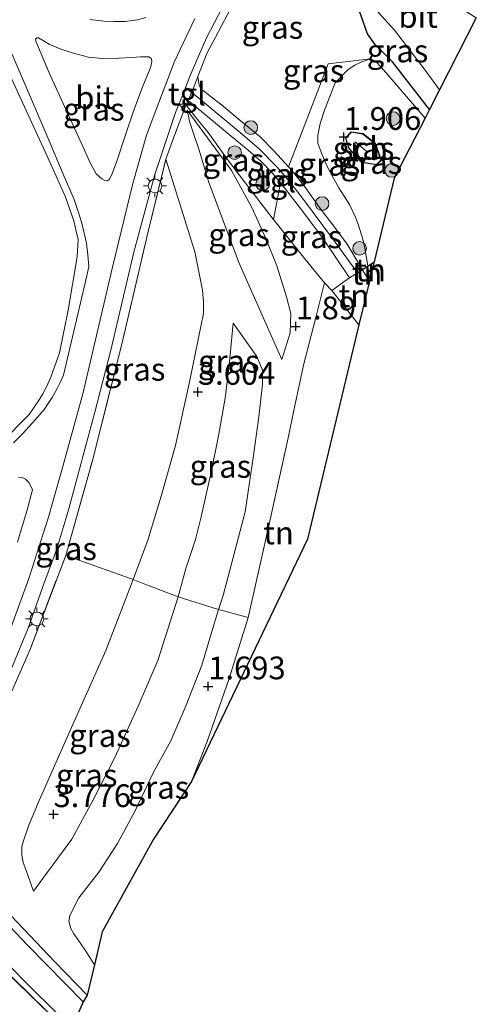
# Model space of a CAD drawing. Units: metres. Extents: x 129993 to 140008, y 437500 to 443752.
# Drawn here: x 131371 to 131421, y 442209 to 442317 of the extents above; entities that cross this region are included whole.
import ezdxf
from ezdxf.enums import TextEntityAlignment as Align

# ---------------------------------------------------------------- set-up
doc = ezdxf.new("R2010")
doc.units = ezdxf.units.M
doc.linetypes.add('IE-TERREINAFSCHEIDING', pattern=[10, 8, -2])
doc.layers.get('0').update_dxf_attribs({"lineweight": 25})
for name, color, linetype, lineweight in [('B-ME-AL-OVERIG-S-B1', 7, 'Continuous', 18), ('B-ME-GR-BOOM-S-B1', 93, 'Continuous', 18), ('B-ME-GW-HOOGTEPUNT-S-B1', 10, 'Continuous', 25), ('B-ME-GW-KRUINLIJN-L-B1', 93, 'Continuous', 18), ('B-ME-GW-TEENLIJN-L-B1', 93, 'Continuous', 18), ('B-ME-IE-GRASLAND-GV-B6', 93, 'Continuous', 18), ('B-ME-IE-GRONDWERKLIJN-GROND_INGERICHT-GV-B6', 253, 'Continuous', 18), ('B-ME-IE-MEUBILAIR_WEGMEUBILAIR-LICHTMAST-S-B1', 8, 'Continuous', 18), ('B-ME-IE-TERREINAFSCHEIDING-DOORGANG-L-B1', 8, 'IE-TERREINAFSCHEIDING-KUNSTMATIG-OPEN', 18), ('B-ME-IE-TERREINAFSCHEIDING-HAAG-L-B1', 10, 'Continuous', 25), ('B-ME-IE-TERREINAFSCHEIDING-RASTERHEKWERK-L-B1', 8, 'IE-TERREINAFSCHEIDING', 18), ('B-ME-KG-KADASTRAAL-DAKRAND-L-B1', 13, 'Continuous', 18), ('B-ME-KG-KADASTRAAL-NOKLIJN-L-B1', 13, 'Continuous', 18), ('B-ME-KG-KADASTRAAL-OPNAMEDTMGRENS-L-B1', 10, 'Continuous', 25), ('B-ME-OG-BEBOUWING-GV-B6', 173, 'Continuous', 18), ('B-ME-VH-VERH_SOORT-BITUMEN-GV-B6', 8, 'IE-TERREINAFSCHEIDING-NATUURLIJK-HOUTWAL', 18), ('B-ME-VH-VERH_SOORT-TEGELS-GV-B6', 8, 'Continuous', 18)]:
    doc.layers.add(name, color=color, linetype=linetype, lineweight=lineweight)
doc.styles.add('NLCS-ISO', font='NLCS-ISO.TTF')
doc.linetypes.add('IE-TERREINAFSCHEIDING-KUNSTMATIG-OPEN', pattern='A,7,-1.5,[67,NLCS.SHX,S=0.75,R=0,X=0,Y=0],-1.5', length=10)
doc.linetypes.add('IE-TERREINAFSCHEIDING-NATUURLIJK-HOUTWAL', pattern='A,7,-1.5,[67,NLCS.SHX,S=0.75,R=45,X=0,Y=0],-1.5,7,-1.5,[70,NLCS.SHX,S=0.75,R=0,X=0,Y=0],-1.5', length=20)

# ---------------------------------------------------------------- blocks, each defined once
blk = doc.blocks.new('boom')
blk.add_hatch(color=256).paths.add_polyline_path([(-0.75, 0, 1), (0.75, 0, 1)])
blk.add_circle((0, 0), 0.75)
blk = doc.blocks.new('hecto')
for p, q in [((0, 0.625), (-0.625, 0)), ((0, -0.625), (0, 0.625)), ((-0.625, 0), (0.625, 0)), ((0.625, 0), (0, -0.625))]:
    blk.add_line(p, q)
blk = doc.blocks.new('hoogtepunt')
for p, q in [((-0.5, 0), (0.5, 0)), ((0, 0.5), (0, -0.5))]:
    blk.add_line(p, q)
blk = doc.blocks.new('lantaarnpaal')
for p, q in [((0, 0.75), (0, 1.25)), ((-0.75, 0), (-1.25, 0)), ((-0.88, 0.88), (-0.53, 0.53)), ((0.53, 0.53), (0.88, 0.88)), ((0.75, 0), (1.25, 0)), ((-0.53, -0.53), (-0.88, -0.88)), ((0, -0.75), (0, -1.25)), ((0.53, -0.53), (0.88, -0.88))]:
    blk.add_line(p, q)
blk.add_circle((0, 0), 0.75)

msp = doc.modelspace()

# ---------------------------------------------------------------- linework, layer by layer
at = {"layer": 'B-ME-GW-KRUINLIJN-L-B1'}
for points in [[(131225.97, 441993.96, 7.36), (131237.13, 442011.95, 7.32), (131258.38, 442046.04, 7.37), (131275.68, 442074.3, 7.37), (131297.34, 442111.26, 7.39), (131318.17, 442149.01, 7.26), (131329.81, 442169.91, 7.19), (131337.21, 442184.37, 7.27), (131353.39, 442216.11, 7.29), (131364.5, 442237.51, 7.29), (131368.21, 442245.75, 7.25), (131370.26, 442250.16, 7.25), (131372.11, 442255.28, 7.25), (131374.29, 442262, 7.2), (131375.98, 442267.99, 7.2), (131378.06, 442275.57, 7.21), (131381.3, 442289.47, 7.22), (131383.57, 442298.66, 7.23), (131385.05, 442303.96, 7.25), (131386.4, 442307.55, 7.27), (131388.12, 442312.08, 7.27), (131390.37, 442316.79, 7.26)], [(131390.7, 442310.4, 7.17), (131390.83, 442309.48, 7.03), (131391.02, 442309.05, 6.9), (131393.31, 442307.3, 6.19), (131395.36, 442305.59, 5.48), (131397.53, 442303.81, 4.6), (131399.09, 442302.23, 4.19), (131400.67, 442300.49, 3.66), (131401.26, 442299.84, 3.46), (131402.59, 442298.16, 3.25), (131404.07, 442296.03, 3.08), (131405.65, 442293.96, 2.82), (131407.13, 442291.99, 2.56), (131408.46, 442289.71, 2.34), (131408.78, 442289.2, 2.21), (131409.56, 442287.92, 2.15)], [(131370.22, 442310.19, 5.19), (131372.03, 442306.21, 5.74), (131374.15, 442301.66, 6.27), (131376.13, 442297.28, 6.91), (131377.06, 442294.57, 7.03), (131377.29, 442293.58, 7.08), (131377.53, 442292.51, 7.1), (131377.43, 442290.6, 7.07), (131376.43, 442284.76, 7.13), (131375.5, 442280.05, 7.15), (131374.54, 442277.39, 7.14), (131374.04, 442276.26, 7.13), (131373.65, 442275.55, 7.1), (131373.19, 442274.79, 7.07), (131372.17, 442273.3, 6.95), (131369.01, 442270.1, 6.56)], [(131389.54, 442306.73, 7.06), (131389.83, 442305.36, 7.01), (131390.17, 442304.27, 7.04), (131390.83, 442302.32, 6.78), (131391.88, 442298.89, 6.24), (131395.2, 442290, 4.58), (131399.93, 442279.32, 2.06)], [(131394.57, 442283.32, 3.37), (131394.16, 442278.72, 3.29), (131393.69, 442275.09, 3.28), (131392.99, 442270.95, 3.28), (131392.17, 442266.96, 3.33), (131391.05, 442262.06, 3.34), (131390.43, 442259.54, 3.39), (131389.39, 442256.36, 3.37), (131388.54, 442253.26, 3.36), (131386.29, 442246.28, 3.36), (131384.14, 442241.26, 3.36), (131381.56, 442235.61, 3.37), (131379.16, 442230.9, 3.37), (131376.84, 442226.64, 3.4), (131372.65, 442220.91, 3.6)]]:
    msp.add_polyline3d(points, dxfattribs=at)
at = {"layer": 'B-ME-GW-TEENLIJN-L-B1'}
for points in [[(131409.62, 442288.14, 1.89), (131409.44, 442289.18, 1.89), (131409.38, 442289.59, 2.07), (131409.11, 442291.36, 1.89), (131408.84, 442292.54, 1.89), (131408.34, 442294.19, 1.89), (131408, 442295.05, 1.9), (131407.36, 442296.37, 1.94), (131406.22, 442298.18, 2.05), (131405.06, 442300.24, 2.07), (131404.36, 442301.81, 2.09), (131403.91, 442303.1, 2.13), (131403.89, 442303.97, 2.13), (131404.15, 442305.24, 2.13), (131404.64, 442306.7, 2.02), (131405.8, 442309.71, 1.89), (131407.22, 442311.2, 1.86), (131407.97, 442311.67, 1.87), (131408.75, 442312.01, 1.91), (131409.68, 442312.34, 1.95), (131410.27, 442312.06, 1.93), (131410.88, 442311.42, 1.87), (131415.68, 442305.84, 1.65)], [(131389.54, 442306.73, 7.06), (131394.42, 442300.09, 4.92), (131396.64, 442296.03, 3.65), (131398.18, 442292.61, 3.2), (131399.39, 442289.61, 2.66), (131400.45, 442286.22, 2.26), (131400.94, 442284.39, 2.07), (131400.84, 442282.25, 1.99), (131399.93, 442279.32, 2.06)], [(131387.18, 442301.34, 7.2), (131390.36, 442291.14, 5.01), (131391.23, 442286.95, 4.21), (131391.33, 442285.66, 4.06), (131391.33, 442284.38, 3.91), (131390.8, 442281.88, 3.87), (131389.81, 442277.04, 3.81), (131388.26, 442269.89, 3.83), (131386.67, 442264.3, 3.92), (131385.2, 442259.48, 3.93), (131383.58, 442255.16, 4.05), (131380.6, 442247.38, 3.98), (131376.52, 442238.25, 3.96), (131373.26, 442230.89, 3.96), (131372.13, 442228.16, 3.94), (131371.52, 442226.45, 3.94), (131371.36, 442225.83, 3.94), (131371.35, 442224.87, 3.93), (131371.51, 442224.08, 3.9), (131371.82, 442223.19, 3.85), (131372.65, 442220.91, 3.6)], [(131394.57, 442283.32, 3.37), (131397.18, 442279.66, 2.5), (131397.8, 442278.15, 2.26), (131397.82, 442276.59, 2.16), (131397.41, 442273.03, 2.02), (131396.82, 442268.78, 2.01), (131395.92, 442262.58, 1.89), (131393.47, 442253.41, 1.74), (131392.99, 442251.85, 1.75), (131392.13, 442249.09, 1.76), (131391.14, 442245.75, 1.78), (131389.43, 442241.36, 1.77), (131387.74, 442237.44, 1.79), (131385.82, 442234, 1.86), (131383.86, 442229.84, 1.89), (131381.88, 442226.18, 1.94), (131379.82, 442223.01, 1.96), (131377.63, 442220.18, 2.21), (131376.61, 442218.27, 2.24), (131376.51, 442217.62, 2.25), (131376.73, 442216.82, 2.25), (131377.05, 442216.24, 2.24), (131377.49, 442215.61, 2.23), (131378.3, 442214.45, 2.21), (131379.33, 442212.82, 2.21)]]:
    msp.add_polyline3d(points, dxfattribs=at)
at = {"layer": 'B-ME-IE-GRASLAND-GV-B6'}
for points in [[(131416.16, 442306.79, 3.22), (131412.09, 442312.02, 4.01), (131410.16, 442313.96, 4.3), (131409.36, 442315.09, 4.46), (131408.05, 442318.89, 5.07), (131408.29, 442319.32, 5.28), (131408.48, 442319.66, 5.38), (131409.48, 442318.66, 5.07), (131412.32, 442315.49, 4.48), (131415.57, 442311.27, 3.74), (131417.26, 442308.94, 3.4), (131416.16, 442306.79, 3.22)], [(131394.27, 442317.79, 7.16), (131391.69, 442312.95, 7.16), (131390.7, 442310.4, 7.17), (131390.21, 442309.14, 7.18), (131390.01, 442308.67, 7.18), (131389.35, 442309.19, 7.27), (131389.98, 442310.77, 7.29), (131391.67, 442314.66, 7.23), (131393.43, 442318.02, 7.08)], [(131408.05, 442318.89, 5.07), (131409.36, 442315.09, 4.46), (131410.16, 442313.96, 4.3), (131412.09, 442312.02, 4.01), (131416.16, 442306.79, 3.22), (131415.68, 442305.84, 1.65)], [(131384.98, 442316.88, 6.87), (131384.06, 442316.63, 6.74), (131382.76, 442316.45, 6.56), (131381.48, 442316.45, 6.29), (131380.39, 442316.5, 6.09), (131378.84, 442316.66, 5.75)], [(131415.68, 442305.84, 1.65), (131410.88, 442311.42, 1.87), (131410.27, 442312.06, 1.93), (131409.68, 442312.34, 1.95), (131405.02, 442311.81, 2.46), (131403.09, 442306.74, 2.6), (131400.67, 442300.49, 3.66), (131399.09, 442302.23, 4.19), (131397.53, 442303.81, 4.6), (131395.36, 442305.59, 5.48), (131393.31, 442307.3, 6.19), (131391.02, 442309.05, 6.9), (131390.83, 442309.48, 7.03), (131390.7, 442310.4, 7.17), (131391.69, 442312.95, 7.16), (131394.27, 442317.79, 7.16)], [(131378.69, 442312.55, 5.97), (131380.19, 442312.4, 6.34), (131382.06, 442312.43, 6.6), (131383.41, 442312.49, 6.83), (131384.4, 442312.59, 7.01), (131385.32, 442312.59, 7.07), (131385.58, 442312.39, 7.11), (131385.66, 442312.15, 7.12), (131385.6, 442311.8, 7.15), (131385.46, 442311.3, 7.19), (131384.58, 442309.16, 7.13), (131383.61, 442306.61, 7.17), (131382.78, 442304.12, 7.16), (131381.75, 442301, 7.15), (131381.25, 442299.66, 7.16), (131380.95, 442299.11, 7.18), (131380.76, 442298.97, 7.17), (131380.49, 442298.98, 7.16), (131380.14, 442299.18, 7.1), (131379.52, 442299.74, 7.04), (131378.88, 442300.93, 6.94), (131377.95, 442302.99, 6.6), (131376.21, 442306.71, 5.98), (131374.36, 442310.82, 5.48), (131372.88, 442314.28, 5.06), (131372.85, 442314.51, 4.94), (131372.99, 442314.65, 4.96), (131373.17, 442314.65, 4.98), (131373.63, 442314.39, 5.03), (131374.35, 442313.96, 5.17), (131375.65, 442313.42, 5.42), (131377.03, 442312.96, 5.64), (131378.69, 442312.55, 5.97)], [(131370.07, 442313.36, 4.82), (131372.2, 442308.39, 5.49), (131374.23, 442303.61, 6.21), (131375.88, 442299.67, 6.76), (131377.09, 442296.89, 6.98), (131377.59, 442295.48, 7.02), (131377.98, 442294.16, 7.11), (131378.46, 442292.12, 7.15), (131378.59, 442290.81, 7.17), (131378.7, 442289.53, 7.16), (131378.5, 442288.52, 7.15), (131375.92, 442277.6, 7.25), (131375.57, 442276.8, 7.25), (131375.25, 442276.14, 7.24), (131374.7, 442275.15, 7.21), (131373.79, 442273.84, 7.14), (131372.85, 442272.72, 7.06), (131371.44, 442271.16, 6.98), (131370.45, 442270.17, 6.88)], [(131409.68, 442312.34, 1.95), (131408.75, 442312.01, 1.91), (131407.97, 442311.67, 1.87), (131407.22, 442311.2, 1.86), (131405.8, 442309.71, 1.89), (131404.64, 442306.7, 2.02), (131404.15, 442305.24, 2.13), (131403.89, 442303.97, 2.13), (131403.91, 442303.1, 2.13), (131404.36, 442301.81, 2.09), (131405.06, 442300.24, 2.07), (131406.22, 442298.18, 2.05), (131407.36, 442296.37, 1.94), (131408, 442295.05, 1.9), (131408.34, 442294.19, 1.89), (131408.84, 442292.54, 1.89), (131409.11, 442291.36, 1.89), (131409.38, 442289.59, 2.07), (131408.78, 442289.2, 2.21), (131408.46, 442289.71, 2.34), (131407.13, 442291.99, 2.56), (131405.65, 442293.96, 2.82), (131404.07, 442296.03, 3.08), (131402.59, 442298.16, 3.25), (131401.26, 442299.84, 3.46), (131400.67, 442300.49, 3.66), (131403.09, 442306.74, 2.6), (131405.02, 442311.81, 2.46), (131409.68, 442312.34, 1.95)], [(131410.08, 442290.06, 1.91), (131409.38, 442289.59, 2.07), (131409.11, 442291.36, 1.89), (131408.84, 442292.54, 1.89), (131408.34, 442294.19, 1.89), (131408, 442295.05, 1.9), (131407.36, 442296.37, 1.94), (131406.22, 442298.18, 2.05), (131405.06, 442300.24, 2.07), (131404.36, 442301.81, 2.09), (131403.91, 442303.1, 2.13), (131403.89, 442303.97, 2.13), (131404.15, 442305.24, 2.13), (131404.64, 442306.7, 2.02), (131405.8, 442309.71, 1.89), (131407.22, 442311.2, 1.86), (131407.97, 442311.67, 1.87), (131408.75, 442312.01, 1.91), (131409.68, 442312.34, 1.95), (131410.27, 442312.06, 1.93), (131410.88, 442311.42, 1.87), (131415.68, 442305.84, 1.65), (131412.29, 442299.24, 1.56), (131410.08, 442290.06, 1.91)], [(131390.7, 442310.4, 7.17), (131390.83, 442309.48, 7.03), (131391.02, 442309.05, 6.9), (131393.31, 442307.3, 6.19), (131395.36, 442305.59, 5.48), (131397.53, 442303.81, 4.6), (131399.09, 442302.23, 4.19), (131400.67, 442300.49, 3.66), (131401.26, 442299.84, 3.46), (131402.59, 442298.16, 3.25), (131404.07, 442296.03, 3.08), (131405.65, 442293.96, 2.82), (131407.13, 442291.99, 2.56), (131408.46, 442289.71, 2.34), (131408.78, 442289.2, 2.21), (131408.24, 442288.84, 2.34), (131405.49, 442292.61, 2.77), (131402.2, 442297.06, 3.46), (131400.79, 442298.89, 3.77), (131399.39, 442300.48, 4.01), (131397.47, 442302.42, 4.53), (131395.35, 442304.26, 5.3), (131392.62, 442306.54, 6.33), (131390.99, 442307.89, 6.85), (131390.01, 442308.67, 7.18), (131390.21, 442309.14, 7.18), (131390.7, 442310.4, 7.17)], [(131370.22, 442310.19, 5.19), (131372.03, 442306.21, 5.74), (131374.15, 442301.66, 6.27), (131376.13, 442297.28, 6.91), (131377.06, 442294.57, 7.03), (131377.29, 442293.58, 7.08), (131377.53, 442292.51, 7.1), (131377.43, 442290.6, 7.07), (131376.43, 442284.76, 7.13), (131375.5, 442280.05, 7.15), (131374.54, 442277.39, 7.14), (131374.04, 442276.26, 7.13), (131373.65, 442275.55, 7.1), (131373.19, 442274.79, 7.07), (131372.17, 442273.3, 6.95), (131369.01, 442270.1, 6.56)], [(131369.01, 442270.1, 6.56), (131372.17, 442273.3, 6.95), (131373.19, 442274.79, 7.07), (131373.65, 442275.55, 7.1), (131374.04, 442276.26, 7.13), (131374.54, 442277.39, 7.14), (131375.5, 442280.05, 7.15), (131376.43, 442284.76, 7.13), (131377.43, 442290.6, 7.07), (131377.53, 442292.51, 7.1), (131377.29, 442293.58, 7.08), (131377.06, 442294.57, 7.03), (131376.13, 442297.28, 6.91), (131374.15, 442301.66, 6.27), (131372.03, 442306.21, 5.74), (131370.22, 442310.19, 5.19)], [(131370.22, 442245.39, 7.2), (131372.03, 442249.8, 7.2), (131373.61, 442254.27, 7.2), (131375.2, 442258.54, 7.2), (131376.51, 442262.94, 7.2), (131377.83, 442267.84, 7.2), (131379.38, 442273.56, 7.25), (131381.14, 442280.37, 7.2), (131383.65, 442291.11, 7.22), (131385.96, 442299.66, 7.26), (131388.24, 442306.45, 7.25), (131389, 442308.32, 7.27), (131389.64, 442307.79, 7.17), (131389.42, 442307.28, 7.16), (131389.32, 442307.03, 7.16), (131388.05, 442303.74, 7.2), (131387.18, 442301.34, 7.2), (131385.28, 442293.52, 7.14), (131382.31, 442280.87, 7.17), (131379.11, 442268.25, 7.21), (131376.17, 442257.81, 7.14), (131372.31, 442247.6, 7.14), (131369.36, 442240.9, 7.16)], [(131399.01, 442294.69, 3.32), (131402.45, 442290.38, 2.27), (131404.63, 442287.76, 1.95), (131403.66, 442283.95, 1.89), (131402.37, 442278.85, 1.8), (131401.23, 442273.59, 1.75), (131400.69, 442271.07, 1.73), (131398.56, 442261.25, 1.64), (131396.24, 442250.98, 1.56), (131392.99, 442251.85, 1.75), (131393.47, 442253.41, 1.74), (131395.92, 442262.58, 1.89), (131396.82, 442268.78, 2.01), (131397.41, 442273.03, 2.02), (131397.82, 442276.59, 2.16), (131397.8, 442278.15, 2.26), (131397.18, 442279.66, 2.5), (131394.57, 442283.32, 3.37), (131394.16, 442278.72, 3.29), (131393.69, 442275.09, 3.28), (131392.99, 442270.95, 3.28), (131392.17, 442266.96, 3.33), (131391.05, 442262.06, 3.34), (131390.43, 442259.54, 3.39), (131389.39, 442256.36, 3.37), (131388.54, 442253.26, 3.36), (131387.96, 442253.48, 3.44), (131384.69, 442254.73, 3.89), (131383.58, 442255.16, 4.05), (131385.2, 442259.48, 3.93), (131386.67, 442264.3, 3.92), (131388.26, 442269.89, 3.83), (131389.81, 442277.04, 3.81), (131390.8, 442281.88, 3.87), (131391.33, 442284.38, 3.91), (131391.33, 442285.66, 4.06), (131391.23, 442286.95, 4.21), (131390.36, 442291.14, 5.01), (131387.18, 442301.34, 7.2), (131388.05, 442303.74, 7.2), (131389.32, 442307.03, 7.16), (131389.42, 442307.28, 7.16), (131390.48, 442305.9, 6.95), (131391.82, 442304.27, 6.22), (131393.84, 442301.45, 5.49), (131395.96, 442298.68, 4.54), (131398.97, 442294.74, 3.33), (131399.01, 442294.69, 3.32)], [(131399.01, 442294.69, 3.32), (131398.97, 442294.74, 3.33), (131395.96, 442298.68, 4.54), (131393.84, 442301.45, 5.49), (131391.82, 442304.27, 6.22), (131390.48, 442305.9, 6.95), (131389.42, 442307.28, 7.16), (131389.64, 442307.79, 7.17), (131391.32, 442306.39, 6.56), (131393.76, 442304.36, 5.72), (131396.25, 442302.31, 4.74), (131397.63, 442301.12, 4.34), (131398.83, 442299.86, 4.07), (131399.8, 442298.72, 3.86), (131399.01, 442294.69, 3.32)], [(131399.93, 442279.32, 2.06), (131400.84, 442282.25, 1.99), (131400.94, 442284.39, 2.07), (131400.45, 442286.22, 2.26), (131399.39, 442289.61, 2.66), (131398.18, 442292.61, 3.2), (131396.64, 442296.03, 3.65), (131394.42, 442300.09, 4.92), (131389.54, 442306.73, 7.06), (131389.83, 442305.36, 7.01), (131390.17, 442304.27, 7.04), (131390.83, 442302.32, 6.78), (131391.88, 442298.89, 6.24), (131395.2, 442290, 4.58), (131399.93, 442279.32, 2.06)], [(131389.83, 442305.36, 7.01), (131389.54, 442306.73, 7.06), (131394.42, 442300.09, 4.92), (131396.64, 442296.03, 3.65), (131398.18, 442292.61, 3.2), (131399.39, 442289.61, 2.66), (131400.45, 442286.22, 2.26), (131400.94, 442284.39, 2.07), (131400.84, 442282.25, 1.99), (131399.93, 442279.32, 2.06), (131395.2, 442290, 4.58), (131391.88, 442298.89, 6.24), (131390.83, 442302.32, 6.78), (131390.17, 442304.27, 7.04), (131389.83, 442305.36, 7.01)], [(131406.94, 442303.66, 1.93), (131407.29, 442302.5, 1.93), (131408.7, 442300.96, 1.93), (131410.37, 442300.71, 1.93), (131410.9, 442301.22, 1.93), (131410.24, 442303.06, 1.93), (131408.89, 442304.14, 1.93), (131407.56, 442304.34, 1.93), (131406.94, 442303.66, 1.93)], [(131383.58, 442255.16, 4.05), (131376.17, 442257.81, 7.14), (131379.11, 442268.25, 7.21), (131382.31, 442280.87, 7.17), (131385.28, 442293.52, 7.14), (131387.18, 442301.34, 7.2), (131390.36, 442291.14, 5.01), (131391.23, 442286.95, 4.21), (131391.33, 442285.66, 4.06), (131391.33, 442284.38, 3.91), (131390.8, 442281.88, 3.87), (131389.81, 442277.04, 3.81), (131388.26, 442269.89, 3.83), (131386.67, 442264.3, 3.92), (131385.2, 442259.48, 3.93), (131383.58, 442255.16, 4.05)], [(131399.01, 442294.69, 3.32), (131399.8, 442298.72, 3.86), (131400.1, 442298.38, 3.79), (131401.87, 442296.05, 3.42), (131404.43, 442292.64, 2.86), (131407.38, 442288.31, 2.36), (131405.45, 442286.9, 2.19), (131404.63, 442287.76, 1.95), (131402.45, 442290.38, 2.27), (131399.01, 442294.69, 3.32)], [(131392.99, 442251.85, 1.75), (131388.54, 442253.26, 3.36), (131389.39, 442256.36, 3.37), (131390.43, 442259.54, 3.39), (131391.05, 442262.06, 3.34), (131392.17, 442266.96, 3.33), (131392.99, 442270.95, 3.28), (131393.69, 442275.09, 3.28), (131394.16, 442278.72, 3.29), (131394.57, 442283.32, 3.37), (131397.18, 442279.66, 2.5), (131397.8, 442278.15, 2.26), (131397.82, 442276.59, 2.16), (131397.41, 442273.03, 2.02), (131396.82, 442268.78, 2.01), (131395.92, 442262.58, 1.89), (131393.47, 442253.41, 1.74), (131392.99, 442251.85, 1.75)], [(131370.98, 442266.41, 6.86), (131371.38, 442266.35, 6.94), (131371.75, 442266.17, 7.01), (131372.14, 442265.77, 7.15), (131372.52, 442265.02, 7.2), (131371.93, 442262.8, 7.21), (131370.88, 442259.27, 7.22)], [(131369.36, 442240.9, 7.16), (131372.31, 442247.6, 7.14), (131376.17, 442257.81, 7.14), (131383.58, 442255.16, 4.05), (131380.6, 442247.38, 3.98), (131376.52, 442238.25, 3.96), (131373.26, 442230.89, 3.96), (131372.13, 442228.16, 3.94), (131371.52, 442226.45, 3.94), (131371.36, 442225.83, 3.94), (131371.35, 442224.87, 3.93), (131371.51, 442224.08, 3.9), (131371.82, 442223.19, 3.85), (131372.65, 442220.91, 3.6), (131376.84, 442226.64, 3.4), (131379.16, 442230.9, 3.37), (131381.56, 442235.61, 3.37), (131384.14, 442241.26, 3.36), (131386.29, 442246.28, 3.36), (131388.54, 442253.26, 3.36), (131392.99, 442251.85, 1.75), (131392.13, 442249.09, 1.76), (131391.14, 442245.75, 1.78), (131389.43, 442241.36, 1.77), (131387.74, 442237.44, 1.79), (131385.82, 442234, 1.86), (131383.86, 442229.84, 1.89), (131381.88, 442226.18, 1.94), (131379.82, 442223.01, 1.96), (131377.63, 442220.18, 2.21), (131376.61, 442218.27, 2.24), (131376.51, 442217.62, 2.25), (131376.73, 442216.82, 2.25), (131377.05, 442216.24, 2.24), (131377.49, 442215.61, 2.23), (131378.3, 442214.45, 2.21), (131379.33, 442212.82, 2.21), (131378.55, 442209.49, 2.99)], [(131388.54, 442253.26, 3.36), (131386.29, 442246.28, 3.36), (131384.14, 442241.26, 3.36), (131381.56, 442235.61, 3.37), (131379.16, 442230.9, 3.37), (131376.84, 442226.64, 3.4), (131372.65, 442220.91, 3.6), (131371.82, 442223.19, 3.85), (131371.51, 442224.08, 3.9), (131371.35, 442224.87, 3.93), (131371.36, 442225.83, 3.94), (131371.52, 442226.45, 3.94), (131372.13, 442228.16, 3.94), (131373.26, 442230.89, 3.96), (131376.52, 442238.25, 3.96), (131380.6, 442247.38, 3.98), (131383.58, 442255.16, 4.05), (131384.69, 442254.73, 3.89), (131387.96, 442253.48, 3.44), (131388.54, 442253.26, 3.36)], [(131379.33, 442212.82, 2.21), (131378.3, 442214.45, 2.21), (131377.49, 442215.61, 2.23), (131377.05, 442216.24, 2.24), (131376.73, 442216.82, 2.25), (131376.51, 442217.62, 2.25), (131376.61, 442218.27, 2.24), (131377.63, 442220.18, 2.21), (131379.82, 442223.01, 1.96), (131381.88, 442226.18, 1.94), (131383.86, 442229.84, 1.89), (131385.82, 442234, 1.86), (131387.74, 442237.44, 1.79), (131389.43, 442241.36, 1.77), (131391.14, 442245.75, 1.78), (131392.13, 442249.09, 1.76), (131392.99, 442251.85, 1.75), (131396.24, 442250.98, 1.56), (131394.14, 442244.29, 1.63), (131391.71, 442237.36, 1.64), (131389.99, 442232.98, 1.64), (131385.81, 442226.63, 1.76), (131380.18, 442216.45, 2.06), (131379.33, 442212.82, 2.21)], [(131378.1, 442208.79, 3.03), (131371.97, 442214.98, 4.73), (131367.42, 442219.77, 6.12)], [(131350.48, 442206.33, 7.27), (131355.97, 442216.96, 7.25), (131356.45, 442217.72, 7.22), (131356.88, 442218.18, 7.22), (131357.5, 442218.69, 7.22), (131358.43, 442219.24, 7.13), (131359.73, 442219.44, 7.04), (131360.98, 442219.44, 6.95), (131362.29, 442219.31, 6.8), (131363.3, 442218.89, 6.6), (131364.51, 442218.09, 6.32), (131366.52, 442216.19, 5.64), (131372.5, 442210.2, 3.88), (131376.83, 442205.92, 2.87)], [(131343, 442189.66, 7.2), (131353.87, 442210.76, 7.19), (131356.78, 442215.94, 7.18), (131357.57, 442217.08, 7.18), (131358.4, 442217.7, 7.13), (131359.43, 442218.18, 7.01), (131360.49, 442218.44, 6.85), (131361.77, 442218.45, 6.73), (131362.98, 442218.16, 6.57), (131363.78, 442217.65, 6.4), (131368.85, 442212.85, 4.67), (131375.56, 442206.32, 2.88)], [(131375.56, 442206.32, 2.88), (131368.85, 442212.85, 4.67), (131363.78, 442217.65, 6.4), (131362.98, 442218.16, 6.57), (131361.77, 442218.45, 6.73), (131360.49, 442218.44, 6.85), (131359.43, 442218.18, 7.01), (131358.4, 442217.7, 7.13), (131357.57, 442217.08, 7.18), (131356.78, 442215.94, 7.18), (131353.87, 442210.76, 7.19), (131343, 442189.66, 7.2)], [(131378.55, 442209.49, 2.99), (131374.97, 442213.15, 3.94), (131370.21, 442218.18, 5.27)], [(131370.21, 442218.18, 5.27), (131374.97, 442213.15, 3.94), (131378.55, 442209.49, 2.99), (131378.1, 442208.79, 3.03)]]:
    msp.add_polyline3d(points, dxfattribs=at)
at = {"layer": 'B-ME-IE-GRONDWERKLIJN-GROND_INGERICHT-GV-B6'}
for points in [[(131409.62, 442288.14, 1.89), (131409.44, 442289.18, 1.89), (131409.38, 442289.59, 2.07), (131410.08, 442290.06, 1.91), (131409.62, 442288.14, 1.89)], [(131408.41, 442283.13, 1.95), (131405.45, 442286.9, 2.19), (131407.38, 442288.31, 2.36), (131408.24, 442288.84, 2.34), (131408.78, 442289.2, 2.21), (131409.56, 442287.92, 2.15), (131408.41, 442283.13, 1.95)], [(131409.56, 442287.92, 2.15), (131408.78, 442289.2, 2.21), (131409.38, 442289.59, 2.07), (131409.44, 442289.18, 1.89), (131409.62, 442288.14, 1.89), (131409.56, 442287.92, 2.15)], [(131389.99, 442232.98, 1.64), (131391.71, 442237.36, 1.64), (131394.14, 442244.29, 1.63), (131396.24, 442250.98, 1.56), (131398.56, 442261.25, 1.64), (131400.69, 442271.07, 1.73), (131401.23, 442273.59, 1.75), (131402.37, 442278.85, 1.8), (131403.66, 442283.95, 1.89), (131404.63, 442287.76, 1.95), (131405.45, 442286.9, 2.19), (131408.41, 442283.13, 1.95), (131402.75, 442259.6, 1.52), (131389.99, 442232.98, 1.64)]]:
    msp.add_polyline3d(points, dxfattribs=at)
at = {"layer": 'B-ME-IE-TERREINAFSCHEIDING-DOORGANG-L-B1'}
for p, q in [((131389.32, 442307.03, 7.16), (131388.05, 442303.74, 7.2)), ((131407.38, 442288.31, 2.36), (131408.24, 442288.84, 2.34)), ((131403.66, 442283.95, 1.89), (131404.63, 442287.76, 1.95)), ((131400.69, 442271.07, 1.73), (131401.23, 442273.59, 1.75)), ((131387.96, 442253.48, 3.44), (131384.69, 442254.73, 3.89))]:
    msp.add_line(p, q, dxfattribs=at)
msp.add_polyline3d([(131389.42, 442307.28, 7.16), (131389.64, 442307.79, 7.17), (131390.01, 442308.67, 7.18), (131390.21, 442309.14, 7.18)], dxfattribs=at)
at = {"layer": 'B-ME-IE-TERREINAFSCHEIDING-HAAG-L-B1'}
for points in [[(131416.16, 442306.79, 3.22), (131412.09, 442312.02, 4.01), (131410.16, 442313.96, 4.3), (131409.36, 442315.09, 4.46), (131408.05, 442318.89, 5.07)], [(131408.24, 442288.84, 2.34), (131408.78, 442289.2, 2.21), (131409.38, 442289.59, 2.07), (131410.08, 442290.06, 1.91)]]:
    msp.add_polyline3d(points, dxfattribs=at)
at = {"layer": 'B-ME-IE-TERREINAFSCHEIDING-RASTERHEKWERK-L-B1'}
for p, q in [((131390.7, 442310.4, 7.17), (131390.21, 442309.14, 7.18)), ((131388.05, 442303.74, 7.2), (131387.18, 442301.34, 7.2)), ((131399.01, 442294.69, 3.32), (131399.8, 442298.72, 3.86)), ((131405.45, 442286.9, 2.19), (131407.38, 442288.31, 2.36)), ((131408.41, 442283.13, 1.95), (131405.45, 442286.9, 2.19))]:
    msp.add_line(p, q, dxfattribs=at)
for points in [[(131390.7, 442310.4, 7.17), (131391.69, 442312.95, 7.16), (131394.27, 442317.79, 7.16), (131395.65, 442319.51, 7.14), (131396.9, 442320.48, 7.07), (131397.99, 442320.99, 7), (131399.13, 442321.4, 6.86), (131400.56, 442321.6, 6.73), (131401.92, 442321.43, 6.5), (131402.82, 442321.38, 6.35), (131404.94, 442320.66, 5.99), (131406.3, 442320.04, 5.64), (131408.05, 442318.89, 5.07)], [(131400.67, 442300.49, 3.66), (131403.09, 442306.74, 2.6), (131405.02, 442311.81, 2.46), (131409.68, 442312.34, 1.95)], [(131389.32, 442307.03, 7.16), (131389.42, 442307.28, 7.16), (131390.48, 442305.9, 6.95), (131391.82, 442304.27, 6.22), (131393.84, 442301.45, 5.49), (131395.96, 442298.68, 4.54), (131398.97, 442294.74, 3.33), (131399.01, 442294.69, 3.32)], [(131378.55, 442209.49, 2.99), (131374.97, 442213.15, 3.94), (131370.21, 442218.18, 5.27), (131367.49, 442221.18, 6.17), (131366.12, 442222.84, 6.56), (131365.45, 442223.84, 6.83), (131364.4, 442225.8, 7.13), (131364.08, 442227.13, 7.19), (131363.96, 442229.23, 7.19), (131364.67, 442230.85, 7.18), (131366.27, 442234.26, 7.17), (131369.36, 442240.9, 7.16), (131372.31, 442247.6, 7.14), (131376.17, 442257.81, 7.14), (131379.11, 442268.25, 7.21), (131382.31, 442280.87, 7.17), (131385.28, 442293.52, 7.14), (131387.18, 442301.34, 7.2)], [(131405.45, 442286.9, 2.19), (131404.63, 442287.76, 1.95), (131402.45, 442290.38, 2.27), (131399.01, 442294.69, 3.32)], [(131401.23, 442273.59, 1.75), (131402.37, 442278.85, 1.8), (131403.66, 442283.95, 1.89)], [(131396.24, 442250.98, 1.56), (131398.56, 442261.25, 1.64), (131400.69, 442271.07, 1.73)], [(131376.17, 442257.81, 7.14), (131383.58, 442255.16, 4.05), (131384.69, 442254.73, 3.89)], [(131396.24, 442250.98, 1.56), (131392.99, 442251.85, 1.75), (131388.54, 442253.26, 3.36), (131387.96, 442253.48, 3.44)], [(131396.24, 442250.98, 1.56), (131394.14, 442244.29, 1.63), (131391.71, 442237.36, 1.64), (131389.99, 442232.98, 1.64)], [(131376.55, 442205.35, 2.61), (131375.56, 442206.32, 2.88), (131368.85, 442212.85, 4.67), (131363.78, 442217.65, 6.4), (131362.98, 442218.16, 6.57), (131361.77, 442218.45, 6.73), (131360.49, 442218.44, 6.85), (131359.43, 442218.18, 7.01), (131358.4, 442217.7, 7.13), (131357.57, 442217.08, 7.18), (131356.78, 442215.94, 7.18), (131353.87, 442210.76, 7.19), (131343, 442189.66, 7.2), (131338.68, 442180.95, 7.11), (131338.41, 442179.61, 6.99), (131338.65, 442178.42, 6.92), (131339.1, 442176.84, 6.85), (131339.49, 442176.02, 6.78)]]:
    msp.add_polyline3d(points, dxfattribs=at)
at = {"layer": 'B-ME-KG-KADASTRAAL-DAKRAND-L-B1'}
msp.add_polyline3d([(131410.35, 442300.76, 3.07), (131408.73, 442301.01, 3.07), (131407.34, 442302.52, 3.07), (131406.99, 442303.64, 3.02), (131407.58, 442304.29, 3.04), (131408.86, 442304.09, 3.05), (131410.2, 442303.03, 3.05), (131410.84, 442301.23, 3.05), (131410.35, 442300.76, 3.07)], dxfattribs=at)
at = {"layer": 'B-ME-KG-KADASTRAAL-NOKLIJN-L-B1'}
msp.add_line((131408.01, 442303.24, 4.08), (131409.32, 442302.14, 4.06), dxfattribs=at)
at = {"layer": 'B-ME-KG-KADASTRAAL-OPNAMEDTMGRENS-L-B1'}
msp.add_polyline3d([(131421.32, 442316.85, 3.8), (131417.26, 442308.94, 3.4), (131416.16, 442306.79, 3.22), (131415.68, 442305.84, 1.65), (131412.29, 442299.24, 1.56), (131410.08, 442290.06, 1.91), (131409.62, 442288.14, 1.89), (131409.56, 442287.92, 2.15), (131408.41, 442283.13, 1.95), (131402.75, 442259.6, 1.52), (131389.99, 442232.98, 1.64), (131385.81, 442226.63, 1.76), (131380.18, 442216.45, 2.06), (131379.33, 442212.82, 2.21), (131378.55, 442209.49, 2.99), (131378.1, 442208.79, 3.03), (131376.83, 442205.92, 2.87)], dxfattribs=at)
at = {"layer": 'B-ME-OG-BEBOUWING-GV-B6'}
msp.add_polyline3d([(131410.9, 442301.22, 1.93), (131410.37, 442300.71, 1.93), (131408.7, 442300.96, 1.93), (131407.29, 442302.5, 1.93), (131406.94, 442303.66, 1.93), (131407.56, 442304.34, 1.93), (131408.89, 442304.14, 1.93), (131410.24, 442303.06, 1.93), (131410.9, 442301.22, 1.93)], dxfattribs=at)
at = {"layer": 'B-ME-VH-VERH_SOORT-BITUMEN-GV-B6'}
for points in [[(131417.26, 442308.94, 3.4), (131415.57, 442311.27, 3.74), (131412.32, 442315.49, 4.48), (131409.48, 442318.66, 5.07), (131408.48, 442319.66, 5.38), (131411.21, 442324.52, 5.53), (131413.54, 442322.57, 5), (131415.69, 442320.75, 4.62), (131417.29, 442319.47, 4.25), (131419.05, 442318.28, 3.98), (131421.32, 442316.85, 3.8), (131417.26, 442308.94, 3.4)], [(131393.43, 442318.02, 7.08), (131391.67, 442314.66, 7.23), (131389.98, 442310.77, 7.29), (131389.35, 442309.19, 7.27), (131389, 442308.32, 7.27), (131388.24, 442306.45, 7.25), (131385.96, 442299.66, 7.26), (131383.65, 442291.11, 7.22), (131381.14, 442280.37, 7.2), (131379.38, 442273.56, 7.25), (131377.83, 442267.84, 7.2), (131376.51, 442262.94, 7.2), (131375.2, 442258.54, 7.2), (131373.61, 442254.27, 7.2), (131372.03, 442249.8, 7.2), (131370.22, 442245.39, 7.2)], [(131378.84, 442316.66, 5.75), (131380.39, 442316.5, 6.09), (131381.48, 442316.45, 6.29), (131382.76, 442316.45, 6.56), (131384.06, 442316.63, 6.74), (131384.98, 442316.88, 6.87)], [(131380.76, 442298.97, 7.17), (131380.95, 442299.11, 7.18), (131381.25, 442299.66, 7.16), (131381.75, 442301, 7.15), (131382.78, 442304.12, 7.16), (131383.61, 442306.61, 7.17), (131384.58, 442309.16, 7.13), (131385.46, 442311.3, 7.19), (131385.6, 442311.8, 7.15), (131385.66, 442312.15, 7.12), (131385.58, 442312.39, 7.11), (131385.32, 442312.59, 7.07), (131384.4, 442312.59, 7.01), (131383.41, 442312.49, 6.83), (131382.06, 442312.43, 6.6), (131380.19, 442312.4, 6.34), (131378.69, 442312.55, 5.97), (131377.03, 442312.96, 5.64), (131375.65, 442313.42, 5.42), (131374.35, 442313.96, 5.17), (131373.63, 442314.39, 5.03), (131373.17, 442314.65, 4.98), (131372.99, 442314.65, 4.96), (131372.85, 442314.51, 4.94), (131372.88, 442314.28, 5.06), (131374.36, 442310.82, 5.48), (131376.21, 442306.71, 5.98), (131377.95, 442302.99, 6.6), (131378.88, 442300.93, 6.94), (131379.52, 442299.74, 7.04), (131380.14, 442299.18, 7.1), (131380.49, 442298.98, 7.16), (131380.76, 442298.97, 7.17)], [(131370.45, 442270.17, 6.88), (131371.44, 442271.16, 6.98), (131372.85, 442272.72, 7.06), (131373.79, 442273.84, 7.14), (131374.7, 442275.15, 7.21), (131375.25, 442276.14, 7.24), (131375.57, 442276.8, 7.25), (131375.92, 442277.6, 7.25), (131378.5, 442288.52, 7.15), (131378.7, 442289.53, 7.16), (131378.59, 442290.81, 7.17), (131378.46, 442292.12, 7.15), (131377.98, 442294.16, 7.11), (131377.59, 442295.48, 7.02), (131377.09, 442296.89, 6.98), (131375.88, 442299.67, 6.76), (131374.23, 442303.61, 6.21), (131372.2, 442308.39, 5.49), (131370.07, 442313.36, 4.82)], [(131370.88, 442259.27, 7.22), (131371.93, 442262.8, 7.21), (131372.52, 442265.02, 7.2), (131372.14, 442265.77, 7.15), (131371.75, 442266.17, 7.01), (131371.38, 442266.35, 6.94), (131370.98, 442266.41, 6.86)], [(131367.42, 442219.77, 6.12), (131371.97, 442214.98, 4.73), (131378.1, 442208.79, 3.03), (131376.83, 442205.92, 2.87), (131372.5, 442210.2, 3.88), (131366.52, 442216.19, 5.64)]]:
    msp.add_polyline3d(points, dxfattribs=at)
at = {"layer": 'B-ME-VH-VERH_SOORT-TEGELS-GV-B6'}
for points in [[(131389, 442308.32, 7.27), (131389.35, 442309.19, 7.27), (131390.01, 442308.67, 7.18), (131389.64, 442307.79, 7.17), (131389, 442308.32, 7.27)], [(131390.01, 442308.67, 7.18), (131390.99, 442307.89, 6.85), (131392.62, 442306.54, 6.33), (131395.35, 442304.26, 5.3), (131397.47, 442302.42, 4.53), (131399.39, 442300.48, 4.01), (131400.79, 442298.89, 3.77), (131402.2, 442297.06, 3.46), (131405.49, 442292.61, 2.77), (131408.24, 442288.84, 2.34), (131407.38, 442288.31, 2.36), (131404.43, 442292.64, 2.86), (131401.87, 442296.05, 3.42), (131400.1, 442298.38, 3.79), (131399.8, 442298.72, 3.86), (131398.83, 442299.86, 4.07), (131397.63, 442301.12, 4.34), (131396.25, 442302.31, 4.74), (131393.76, 442304.36, 5.72), (131391.32, 442306.39, 6.56), (131389.64, 442307.79, 7.17), (131390.01, 442308.67, 7.18)]]:
    msp.add_polyline3d(points, dxfattribs=at)

# ---------------------------------------------------------------- block references
at = {"layer": 'B-ME-AL-OVERIG-S-B1', "rotation": 90}
msp.add_blockref('hecto', (131389.22, 442307.38, 7.14), dxfattribs=at)
at = {"layer": 'B-ME-GR-BOOM-S-B1', "rotation": 90}
for p in [(131412.17, 442305.79, 1.68), (131396.52, 442304.8, 5.09), (131394.75, 442302.05, 5.19), (131412.01, 442300.09, 1.78), (131397.84, 442298.63, 4.28), (131404.36, 442296.46, 2.86), (131408.48, 442291.54, 2.19)]:
    msp.add_blockref('boom', p, dxfattribs=at)
at = {"layer": 'B-ME-GW-HOOGTEPUNT-S-B1', "rotation": 90}
for p in [(131406.75, 442303.77, 1.91), (131406.75, 442303.77, 1.91), (131401.47, 442282.96, 1.89), (131401.47, 442282.96, 1.89), (131390.7, 442275.77, 3.6), (131390.7, 442275.77, 3.6), (131391.84, 442243.42, 1.69), (131391.84, 442243.42, 1.69), (131374.83, 442229.38, 3.78), (131374.83, 442229.38, 3.78)]:
    msp.add_blockref('hoogtepunt', p, dxfattribs=at)
at = {"layer": 'B-ME-IE-MEUBILAIR_WEGMEUBILAIR-LICHTMAST-S-B1', "rotation": 90}
for p in [(131385.99, 442298.4, 7.26), (131373.01, 442250.84, 7.22)]:
    msp.add_blockref('lantaarnpaal', p, dxfattribs=at)

# ---------------------------------------------------------------- texts
at = {"layer": 'B-ME-GW-HOOGTEPUNT-S-B1', "ltscale": 0.2, "style": 'NLCS-ISO'}
for s, p in [('1.906', (131406.75, 442303.77, 1.91)), ('1.906', (131406.75, 442303.77, 1.91)), ('1.89', (131401.47, 442282.96, 1.89)), ('1.89', (131401.47, 442282.96, 1.89)), ('3.604', (131390.7, 442275.77, 3.6)), ('3.604', (131390.7, 442275.77, 3.6)), ('1.693', (131391.84, 442243.42, 1.69)), ('1.693', (131391.84, 442243.42, 1.69)), ('3.776', (131374.83, 442229.38, 3.78)), ('3.776', (131374.83, 442229.38, 3.78))]:
    msp.add_text(s, height=2.5, dxfattribs=at).set_placement(p, align=Align.BOTTOM_LEFT)
at = {"layer": 'B-ME-IE-GRASLAND-GV-B6', "ltscale": 0.2, "style": 'NLCS-ISO'}
for p in [(131398.91, 442315.81), (131412.66, 442313.22), (131403.43, 442311.04), (131379.26, 442306.81), (131408.92, 442302.53), (131394.61, 442301.24), (131405.17, 442300.77), (131409.79, 442300.97), (131399.39, 442299.62), (131395.24, 442293.03), (131395.24, 442293.03), (131403.19, 442292.81), (131394.11, 442279.13), (131383.75, 442278.25), (131393.18, 442267.59), (131376.22, 442258.55), (131379.94, 442238.03), (131378.48, 442233.65), (131386.37, 442232.33)]:
    msp.add_text('gras', height=2.5, dxfattribs=at).set_placement(p, align=Align.MIDDLE_CENTER)
at = {"layer": 'B-ME-IE-GRONDWERKLIJN-GROND_INGERICHT-GV-B6', "ltscale": 0.2, "style": 'NLCS-ISO'}
for p in [(131409.3, 442288.8), (131409.7, 442289.16), (131407.86, 442286.34), (131399.58, 442260.28)]:
    msp.add_text('tn', height=2.5, dxfattribs=at).set_placement(p, align=Align.MIDDLE_CENTER)
at = {"layer": 'B-ME-OG-BEBOUWING-GV-B6', "ltscale": 0.2, "style": 'NLCS-ISO'}
msp.add_text('sch', height=2.5, dxfattribs=at).set_placement((131408.92, 442302.51), align=Align.MIDDLE_CENTER)
at = {"layer": 'B-ME-VH-VERH_SOORT-BITUMEN-GV-B6', "ltscale": 0.2, "style": 'NLCS-ISO'}
for p in [(131414.92, 442317.02), (131379.39, 442308.09)]:
    msp.add_text('bit', height=2.5, dxfattribs=at).set_placement(p, align=Align.MIDDLE_CENTER)
at = {"layer": 'B-ME-VH-VERH_SOORT-TEGELS-GV-B6', "ltscale": 0.2, "style": 'NLCS-ISO'}
for p in [(131389.5, 442308.49), (131399.41, 442298.94)]:
    msp.add_text('tgl', height=2.5, dxfattribs=at).set_placement(p, align=Align.MIDDLE_CENTER)

doc.saveas('drawing.dxf')
